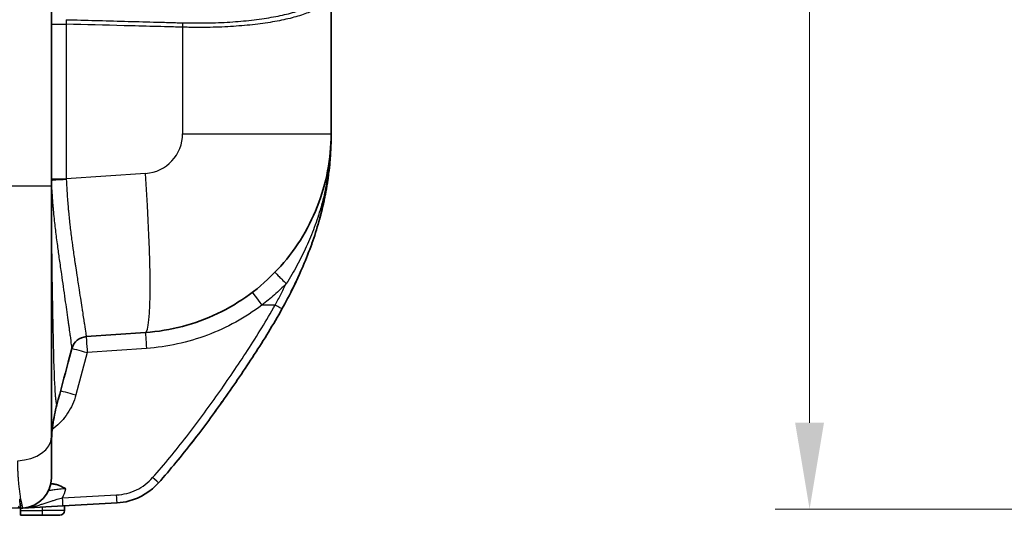
# Model space of a CAD drawing. Units: millimetres. Extents: x 43 to 3377, y 24 to 1570.
# Drawn here: x 1410 to 1567, y 788 to 867 of the extents above; entities that cross this region are included whole.
import ezdxf

# ---------------------------------------------------------------- set-up
doc = ezdxf.new("R2010")
doc.units = ezdxf.units.MM
doc.header["$LTSCALE"] = 3
doc.layers.get('Defpoints').update_dxf_attribs({"lineweight": 25})
for name, color, linetype, lineweight in [('Dimension (ISO)', 7, 'Continuous', 18), ('Dimension (ISO) @ 1', 7, 'Continuous', 18), ('Visible (ISO)', 7, 'Continuous', 35), ('Visible Narrow (ISO)', 7, 'Continuous', 25)]:
    doc.layers.add(name, color=color, linetype=linetype, lineweight=lineweight)
doc.styles.add('Note Text (TK)', font='txt')
doc.dimstyles.new('Default - Method 1b (TK)', dxfattribs={"dimscale": 3, "dimtxt": 2.5, "dimasz": 2.5, "dimexe": 1, "dimexo": 1.5, "dimgap": 1, "dimtad": 1, "dimtoh": 1, "dimrnd": 1e-08, "dimdsep": 46, "dimtxsty": 'Note Text (TK)', "dimcen": 0.09, "dimdle": 5, "dimclrd": 100, "dimclre": 100, "dimclrt": 7, "dimadec": 1, "dimazin": 1, "dimtfac": 1, "dimtmove": 0, "dimatfit": 3, "dimfxl": 0, "dimtolj": 1, "dimlwd": -1, "dimlwe": -1, "dimarcsym": 0})

# ---------------------------------------------------------------- blocks, each defined once
blk = doc.blocks.new('*D28')
at = {"layer": 'Defpoints', "color": 0, "transparency": 16777216}
for p in [(1716.1, 1097.44), (1535.9, 788.73), (1640.4, 788.73)]:
    blk.add_point(p, dxfattribs=at)
at = {"layer": 'Dimension (ISO)', "color": 100, "transparency": 16777216}
for p, q in [((1707.85, 1097.44), (1530.4, 1097.44)), ((1535.9, 1083.69), (1535.9, 802.48)), ((1632.15, 788.73), (1530.4, 788.73))]:
    blk.add_line(p, q, dxfattribs=at)
for points in [[(1533.6, 1083.69), (1538.19, 1083.69), (1535.9, 1097.44)], [(1533.6, 802.48), (1538.19, 802.48), (1535.9, 788.73)]]:
    blk.add_solid(points, dxfattribs=at)
at = {"layer": 'Dimension (ISO)', "color": 7, "transparency": 16777216, "insert": (1523.52, 929.14), "char_height": 13.75, "attachment_point": 4, "rotation": 90, "style": 'Note Text (TK)'}
blk.add_mtext('\\A1;309', dxfattribs=at)

msp = doc.modelspace()

# ---------------------------------------------------------------- linework, layer by layer
at = {"layer": 'Visible (ISO)'}
for p, q in [((1415.266, 1039.292), (1415.266, 840.199)), ((1459.774, 848.522), (1459.774, 871.833)), ((1415.266, 840.199), (1415.266, 800.237)), ((1419.273, 826.226), (1419.272, 826.226)), ((1420.807, 816.19), (1430.239, 816.85)), ((1418.532, 814.316), (1417.944, 812.124)), ((1415.266, 800.237), (1415.266, 793.709)), ((1415.164, 792.724), (1415.372, 792.725)), ((1425.702, 789.706), (1417.109, 789.238)), ((1410.362, 788.871), (1404.841, 788.92)), ((1410.362, 788.871), (1409.997, 789.142)), ((1410.702, 788.89), (1410.362, 788.871)), ((1410.362, 788.489), (1410.362, 788.871)), ((1410.362, 788.489), (1410.362, 787.727)), ((1417.109, 789.238), (1410.702, 788.89)), ((1417.347, 789.251), (1417.347, 788.489)), ((1413.803, 787.727), (1410.362, 787.727)), ((1413.803, 787.727), (1416.585, 787.727))]:
    msp.add_line(p, q, dxfattribs=at)
for centre, radius, start, end in [((1420.985, 813.656), 2.54, 94, 165), ((1410.44, 793.709), 4.826, 273.11449, 0), ((1416.585, 788.489), 0.762, 270, 0)]:
    msp.add_arc(centre, radius, start, end, dxfattribs=at)
for points, knots in [([(1430.239, 816.85), (1432.22, 816.988), (1434.187, 817.313), (1436.108, 817.819), (1438.028, 818.324), (1439.9, 819.01), (1441.693, 819.865), (1443.485, 820.72), (1445.197, 821.743), (1446.798, 822.918), (1448.399, 824.092), (1449.89, 825.417), (1451.244, 826.869), (1452.599, 828.321), (1453.816, 829.901), (1454.876, 831.58), (1455.935, 833.259), (1456.837, 835.038), (1457.565, 836.886), (1458.292, 838.733), (1458.846, 840.649), (1459.217, 842.6), (1459.587, 844.551), (1459.774, 846.537), (1459.774, 848.522)], [4.7822022, 4.7822022, 4.7822022, 4.7822022, 4.969825, 4.969825, 4.969825, 5.1574479, 5.1574479, 5.1574479, 5.3450708, 5.3450708, 5.3450708, 5.5326937, 5.5326937, 5.5326937, 5.7203166, 5.7203166, 5.7203166, 5.9079395, 5.9079395, 5.9079395, 6.0955624, 6.0955624, 6.0955624, 6.2831853, 6.2831853, 6.2831853, 6.2831853]), ([(1459.773, 848.242), (1459.773, 848.212), (1459.773, 848.182), (1459.773, 848.152), (1459.772, 848.077), (1459.771, 848.003), (1459.771, 847.928), (1459.77, 847.878), (1459.769, 847.827), (1459.769, 847.776), (1459.766, 847.579), (1459.762, 847.38), (1459.757, 847.178), (1459.755, 847.123), (1459.754, 847.068), (1459.752, 847.013), (1459.739, 846.555), (1459.719, 846.085), (1459.691, 845.598), (1459.687, 845.535), (1459.684, 845.473), (1459.68, 845.41), (1459.667, 845.196), (1459.652, 844.978), (1459.636, 844.757), (1459.631, 844.693), (1459.627, 844.629), (1459.622, 844.564), (1459.604, 844.339), (1459.585, 844.111), (1459.564, 843.881), (1459.558, 843.817), (1459.552, 843.753), (1459.546, 843.689), (1459.496, 843.158), (1459.436, 842.621), (1459.368, 842.08), (1459.36, 842.021), (1459.352, 841.961), (1459.345, 841.902), (1459.193, 840.745), (1458.999, 839.57), (1458.76, 838.388), (1458.75, 838.341), (1458.74, 838.294), (1458.731, 838.246), (1458.613, 837.672), (1458.484, 837.096), (1458.345, 836.519), (1458.195, 835.895), (1458.033, 835.273), (1457.861, 834.656), (1457.852, 834.623), (1457.842, 834.59), (1457.833, 834.557), (1457.496, 833.358), (1457.118, 832.175), (1456.703, 831.005), (1456.696, 830.985), (1456.689, 830.965), (1456.682, 830.945), (1456.263, 829.766), (1455.806, 828.602), (1455.315, 827.451), (1455.311, 827.441), (1455.307, 827.431), (1455.302, 827.421), (1454.311, 825.099), (1453.182, 822.832), (1451.951, 820.606)], [0.000362135, 0.000362135, 0.000362135, 0.000362135, 0.000478253, 0.000478253, 0.000478253, 0.000762911, 0.000762911, 0.000762911, 0.000956566, 0.000956566, 0.000956566, 0.001707846, 0.001707846, 0.001707846, 0.001913191, 0.001913191, 0.001913191, 0.003609955, 0.003609955, 0.003609955, 0.003826442, 0.003826442, 0.003826442, 0.004568297, 0.004568297, 0.004568297, 0.004783068, 0.004783068, 0.004783068, 0.005531852, 0.005531852, 0.005531852, 0.005739693, 0.005739693, 0.005739693, 0.00746342, 0.00746342, 0.00746342, 0.007652944, 0.007652944, 0.007652944, 0.011332001, 0.011332001, 0.011332001, 0.011479447, 0.011479447, 0.011479447, 0.013267306, 0.013267306, 0.013267306, 0.015202108, 0.015202108, 0.015202108, 0.015305949, 0.015305949, 0.015305949, 0.019067427, 0.019067427, 0.019067427, 0.019132451, 0.019132451, 0.019132451, 0.022925236, 0.022925236, 0.022925236, 0.022958953, 0.022958953, 0.022958953, 0.030611958, 0.030611958, 0.030611958, 0.030611958]), ([(1458.037, 835.302), (1458.174, 835.816), (1458.303, 836.332), (1458.424, 836.85), (1458.722, 838.123), (1458.973, 839.409), (1459.173, 840.704), (1459.374, 841.998), (1459.524, 843.297), (1459.624, 844.601), (1459.724, 845.904), (1459.774, 847.211), (1459.774, 848.522)], [0.002322966, 0.002322966, 0.002322966, 0.002322966, 0.003918446, 0.003918446, 0.003918446, 0.007842077, 0.007842077, 0.007842077, 0.011767683, 0.011767683, 0.011767683, 0.01569216, 0.01569216, 0.01569216, 0.01569216]), ([(1459.774, 848.522), (1459.774, 848.357), (1459.773, 848.19), (1459.77, 847.858), (1459.763, 847.361), (1459.729, 846.202), (1459.672, 845.213), (1459.519, 843.238), (1459.365, 841.929), (1459.063, 839.999), (1458.953, 839.373), (1458.831, 838.75)], [-0.00000006, -0.00000006, -0.00000006, -0.00000006, 0.0004944446, 0.0004944446, 0.0009889491, 0.0019779582, 0.0039559764, 0.0039559764, 0.0079120128, 0.0079120128, 0.0098137988, 0.0098137988, 0.0098137988, 0.0098137988]), ([(1457.688, 834.05), (1457.778, 834.36), (1457.866, 834.671), (1458.118, 835.597), (1458.275, 836.214), (1458.566, 837.455), (1458.701, 838.081), (1458.84, 838.795), (1458.858, 838.886), (1458.875, 838.977)], [0.0144287649, 0.0144287649, 0.0144287649, 0.0144287649, 0.015406219, 0.015406219, 0.0173319964, 0.0173319964, 0.0192577738, 0.0192577738, 0.0195398405, 0.0195398405, 0.0195398405, 0.0195398405]), ([(1454.974, 826.666), (1454.813, 826.301), (1454.648, 825.937), (1454.116, 824.787), (1453.737, 824.007), (1453.344, 823.233)], [0.0225303288, 0.0225303288, 0.0225303288, 0.0225303288, 0.0237361585, 0.0237361585, 0.0263532913, 0.0263532913, 0.0263532913, 0.0263532913]), ([(1451.951, 820.606), (1450.579, 818.123), (1449.088, 815.709), (1446.769, 812.144), (1445.985, 810.963), (1444.395, 808.615), (1443.59, 807.448), (1441.141, 803.975), (1439.463, 801.693), (1435.991, 797.22), (1434.197, 795.027), (1432.315, 792.902)], [0, 0, 0, 0, 0.008509975, 0.008509975, 0.012764963, 0.012764963, 0.017019951, 0.017019951, 0.025529926, 0.025529926, 0.034039902, 0.034039902, 0.034039902, 0.034039902]), ([(1416.128, 805.338), (1415.844, 804.278), (1415.629, 803.198), (1415.412, 801.558), (1415.357, 801.004), (1415.303, 800.17), (1415.289, 799.891), (1415.273, 799.405), (1415.266, 798.779), (1415.266, 798.779)], [0, 0, 0, 0, 0.32920488, 0.32920488, 0.49624319, 0.49624319, 0.58004205, 0.58004205, 0.64216458, 0.64216458, 0.64216458, 0.64216458]), ([(1432.315, 792.902), (1431.12, 791.553), (1429.442, 790.497), (1427.648, 790.016), (1427.004, 789.844), (1426.348, 789.741), (1425.702, 789.706)], [3.86643425, 3.86643425, 3.86643425, 3.86643425, 4.44881355, 4.44881355, 4.44881355, 4.65803085, 4.65803085, 4.65803085, 4.65803085]), ([(1415.372, 792.725), (1415.57, 792.726), (1415.764, 792.699), (1416.146, 792.61), (1416.334, 792.548), (1416.881, 792.335), (1417.229, 792.154), (1417.577, 791.974)], [0.0000000168, 0.0000000168, 0.0000000168, 0.0000000168, 0.0005869591, 0.0005869591, 0.0011739182, 0.0011739182, 0.002347835, 0.002347835, 0.002347835, 0.002347835]), ([(1410.238, 790.123), (1410.235, 790.157), (1410.232, 790.192), (1410.225, 790.262), (1410.221, 790.297), (1410.217, 790.334)], [0.000001, 0.000001, 0.000001, 0.000001, 0.031094395, 0.031094395, 0.062217996, 0.062217996, 0.062217996, 0.062217996]), ([(1410.238, 790.123), (1410.256, 789.926), (1410.266, 789.752), (1410.289, 789.449), (1410.303, 789.321), (1410.328, 789.218)], [-0.36254443, -0.36254443, -0.36254443, -0.36254443, -0.18115133, -0.18115133, -0.000001, -0.000001, -0.000001, -0.000001])]:
    msp.add_open_spline(points, degree=3, knots=knots, dxfattribs=at)
for points in [[(1459.774, 848.361), (1459.774, 848.361), (1459.774, 848.36), (1459.774, 848.359)], [(1417.944, 812.124), (1417.337, 809.858), (1416.731, 807.594), (1416.128, 805.339)], [(1416.128, 805.338), (1416.128, 805.338), (1416.128, 805.338), (1416.128, 805.338)], [(1441.4, 804.366), (1441.803, 804.923), (1442.202, 805.482), (1442.599, 806.044)], [(1437.285, 798.89), (1437.627, 799.326), (1437.967, 799.765), (1438.304, 800.204)], [(1410.362, 788.871), (1410.362, 788.871), (1410.351, 788.983), (1410.328, 789.218)]]:
    msp.add_open_spline(points, degree=3, dxfattribs=at)
at = {"layer": 'Visible Narrow (ISO)'}
for p, q in [((1415.266, 865.955), (1417.629, 865.955)), ((1417.629, 865.955), (1417.629, 841.306)), ((1436.146, 865.481), (1436.146, 848.522)), ((1447.889, 865.946), (1447.889, 865.946)), ((1436.146, 848.522), (1459.774, 848.522)), ((1415.266, 841.306), (1417.629, 841.306)), ((1430.239, 842.188), (1417.629, 841.306)), ((1407.396, 840.199), (1415.266, 840.199)), ((1457.795, 837.489), (1457.795, 837.489)), ((1455.299, 829.406), (1455.299, 829.406)), ((1450.851, 821.22), (1448.748, 821.22)), ((1420.962, 813.656), (1419.157, 806.917)), ((1430.394, 814.316), (1420.962, 813.656)), ((1417.051, 790.507), (1425.644, 790.974)), ((1410.362, 788.489), (1413.87, 788.489)), ((1410.557, 789.589), (1410.556, 789.589)), ((1413.87, 788.489), (1413.87, 789.062)), ((1417.347, 788.489), (1413.87, 788.489))]:
    msp.add_line(p, q, dxfattribs=at)
msp.add_arc((1429.796, 848.522), 6.35, 274, 0, dxfattribs=at)
for centre, major_axis, ratio, start_param, end_param in [((1417.811, 865.936), (-0.068, 1.549), 0.117133, 1.0638462, 1.5535918), ((1436.039, 865.481), (0.054, 1.523), 0.0697136, 4.7148403, 5.1915855), ((1417.762, 841.397), (-0.153, -22.089), 0.0059985, 4.7165747, 4.7205694), ((1428.467, 842.188), (1.772, -25.338), 0.0695874, 0, 1.5659303), ((1417.806, 841.209), (-2.54, 0), 0.0034639, 4.7824428, 6.2831854), ((1417.806, 841.209), (-2.54, 0), 0.9994281, 0, 0.0537999), ((1417.806, 841.209), (-2.536, -0.137), 0.0072308, 4.7821551, 6.2813668), ((1452.657, 824.668), (-1.825, 1.767), 0.0128015, 0, 1.5710452), ((1448.77, 821.22), (-1.537, 2.022), 0.0069483, 0, 1.5655166), ((1411.174, 822.26), (92.714, 3.953), 0.0000106, 1.5251933, 1.5251959), ((1450.84, 821.22), (1.111, -0.615), 0.0042231, 0, 1.5631596), ((1430.416, 814.316), (-0.177, 2.534), 0.0087053, 0, 1.5701876), ((1420.985, 813.659), (-2.523, 0.294), 0.9998986, 4.8990316, 6.1372794), ((1420.985, 813.656), (-0.177, 2.534), 0.0087053, 0, 1.5701876), ((1426.977, 839.564), (-6.17, -23.374), 0.006484, 6.2706154, 6.2853924), ((1420.985, 813.656), (-2.453, 0.657), 0.0022587, 6.2831852, 7.8455523), ((1419.179, 806.917), (-2.453, 0.657), 0.0022587, 0.0220783, 1.562367), ((1409.551, 800.237), (5.715, 0), 0.6677181, 4.7734755, 6.2831853), ((1431.364, 793.744), (0.951, -0.842), 0.005786, 0, 1.5642636), ((1412.083, 793.02), (2.452, 5.929), 0.8672634, 4.6462769, 4.8898432), ((1417.04, 790.507), (0.069, -1.268), 0.0087136, 0, 1.5703222), ((1425.633, 790.974), (0.069, -1.268), 0.0087136, 0, 1.5703222), ((1413.803, 788.489), (0, -0.762), 0.0871557, 0, 1.5707963)]:
    msp.add_ellipse(centre, major_axis=major_axis, ratio=ratio, start_param=start_param, end_param=end_param, dxfattribs=at)
for points, knots in [([(1436.158, 866.18), (1436.481, 866.173), (1436.803, 866.169), (1437.123, 866.166), (1437.444, 866.162), (1437.764, 866.159), (1438.083, 866.157), (1438.722, 866.155), (1439.356, 866.157), (1439.986, 866.167), (1440.616, 866.176), (1441.243, 866.193), (1441.858, 866.216), (1442.472, 866.24), (1443.076, 866.27), (1443.669, 866.307), (1444.855, 866.381), (1446, 866.479), (1447.103, 866.603), (1447.654, 866.665), (1448.197, 866.734), (1448.724, 866.81), (1449.252, 866.886), (1449.761, 866.968), (1450.253, 867.055), (1451.237, 867.23), (1452.153, 867.422), (1453, 867.637), (1453.424, 867.744), (1453.831, 867.857), (1454.22, 867.975), (1454.609, 868.094), (1454.982, 868.219), (1455.33, 868.347), (1456.031, 868.604), (1456.639, 868.874), (1457.166, 869.158), (1457.429, 869.299), (1457.671, 869.445), (1457.894, 869.594), (1458.005, 869.668), (1458.11, 869.742), (1458.211, 869.818), (1458.311, 869.893), (1458.406, 869.969), (1458.495, 870.045)], [0, 0, 0, 0, 0.000967018, 0.000967018, 0.000967018, 0.001934734, 0.001934734, 0.001934734, 0.003870931, 0.003870931, 0.003870931, 0.00580688, 0.00580688, 0.00580688, 0.007742846, 0.007742846, 0.007742846, 0.011614712, 0.011614712, 0.011614712, 0.013550497, 0.013550497, 0.013550497, 0.015486282, 0.015486282, 0.015486282, 0.019357853, 0.019357853, 0.019357853, 0.02129334, 0.02129334, 0.02129334, 0.023228134, 0.023228134, 0.023228134, 0.027114898, 0.027114898, 0.027114898, 0.029052944, 0.029052944, 0.029052944, 0.030015714, 0.030015714, 0.030015714, 0.030972564, 0.030972564, 0.030972564, 0.030972564]), ([(1458.767, 869.274), (1458.678, 869.197), (1458.583, 869.122), (1458.483, 869.048), (1458.383, 868.973), (1458.278, 868.899), (1458.167, 868.826), (1457.946, 868.679), (1457.703, 868.536), (1457.438, 868.396), (1456.909, 868.115), (1456.294, 867.848), (1455.591, 867.595), (1455.589, 867.594), (1455.587, 867.593), (1455.584, 867.592), (1455.234, 867.467), (1454.861, 867.344), (1454.47, 867.228), (1454.467, 867.227), (1454.464, 867.226), (1454.461, 867.225), (1454.071, 867.109), (1453.663, 866.998), (1453.237, 866.893), (1453.234, 866.892), (1453.23, 866.891), (1453.227, 866.89), (1452.373, 866.68), (1451.449, 866.491), (1450.456, 866.32), (1450.452, 866.319), (1450.448, 866.319), (1450.444, 866.318), (1449.949, 866.233), (1449.437, 866.153), (1448.907, 866.078), (1448.902, 866.078), (1448.898, 866.077), (1448.894, 866.077), (1448.363, 866.002), (1447.817, 865.935), (1447.262, 865.874), (1447.258, 865.873), (1447.254, 865.873), (1447.25, 865.873), (1446.135, 865.751), (1444.977, 865.655), (1443.777, 865.583), (1443.774, 865.583), (1443.77, 865.583), (1443.767, 865.583), (1443.168, 865.547), (1442.558, 865.517), (1441.938, 865.494), (1441.314, 865.472), (1440.676, 865.456), (1440.036, 865.447), (1439.396, 865.439), (1438.752, 865.437), (1438.103, 865.442), (1437.779, 865.445), (1437.454, 865.45), (1437.128, 865.456), (1436.801, 865.462), (1436.474, 865.47), (1436.146, 865.481)], [0, 0, 0, 0, 0.000969577, 0.000969577, 0.000969577, 0.001939302, 0.001939302, 0.001939302, 0.003879089, 0.003879089, 0.003879089, 0.007760354, 0.007760354, 0.007760354, 0.007773298, 0.007773298, 0.007773298, 0.009701889, 0.009701889, 0.009701889, 0.009716622, 0.009716622, 0.009716622, 0.011644108, 0.011644108, 0.011644108, 0.011659947, 0.011659947, 0.011659947, 0.015530445, 0.015530445, 0.015530445, 0.015546595, 0.015546595, 0.015546595, 0.017474502, 0.017474502, 0.017474502, 0.01748992, 0.01748992, 0.01748992, 0.019419132, 0.019419132, 0.019419132, 0.019433244, 0.019433244, 0.019433244, 0.023309463, 0.023309463, 0.023309463, 0.023319893, 0.023319893, 0.023319893, 0.025255132, 0.025255132, 0.025255132, 0.027201132, 0.027201132, 0.027201132, 0.029147187, 0.029147187, 0.029147187, 0.030120201, 0.030120201, 0.030120201, 0.031093191, 0.031093191, 0.031093191, 0.031093191]), ([(1417.62, 866.681), (1420.709, 866.598), (1423.799, 866.514), (1428.434, 866.389), (1430.751, 866.326), (1433.455, 866.253), (1434.614, 866.221), (1435.386, 866.2), (1435.772, 866.189), (1436.158, 866.18)], [0.002360145, 0.002360145, 0.002360145, 0.002360145, 0.011655039, 0.011655039, 0.016302487, 0.01862621, 0.019788072, 0.019788072, 0.020949934, 0.020949934, 0.020949934, 0.020949934]), ([(1436.146, 865.481), (1435.76, 865.495), (1435.374, 865.502), (1434.989, 865.512), (1434.603, 865.522), (1434.217, 865.532), (1433.831, 865.542), (1433.826, 865.542), (1433.82, 865.542), (1433.815, 865.542), (1433.049, 865.562), (1432.283, 865.582), (1431.517, 865.601), (1431.506, 865.602), (1431.495, 865.602), (1431.484, 865.602), (1429.952, 865.641), (1428.42, 865.68), (1426.887, 865.719), (1426.866, 865.72), (1426.844, 865.721), (1426.823, 865.721), (1423.758, 865.799), (1420.693, 865.877), (1417.629, 865.955)], [0, 0, 0, 0, 0.001160517, 0.001160517, 0.001160517, 0.002321035, 0.002321035, 0.002321035, 0.002337247, 0.002337247, 0.002337247, 0.004642069, 0.004642069, 0.004642069, 0.004674493, 0.004674493, 0.004674493, 0.009284139, 0.009284139, 0.009284139, 0.009348987, 0.009348987, 0.009348987, 0.018568277, 0.018568277, 0.018568277, 0.018568277]), ([(1459.774, 848.522), (1459.774, 848.108), (1459.768, 847.688), (1459.743, 846.822), (1459.724, 846.375), (1459.641, 844.987), (1459.552, 844.017), (1459.292, 842.004), (1459.12, 840.96), (1458.683, 838.837), (1458.422, 837.779), (1457.819, 835.676), (1457.476, 834.631), (1456.71, 832.56), (1456.285, 831.531), (1455.361, 829.503), (1454.863, 828.508), (1453.8, 826.551), (1453.234, 825.589), (1452.635, 824.645)], [-0.000064964, -0.000064964, -0.000064964, -0.000064964, 0.001621732, 0.001621732, 0.003308428, 0.003308428, 0.00668182, 0.00668182, 0.010055211, 0.010055211, 0.013428603, 0.013428603, 0.016801995, 0.016801995, 0.020175386, 0.020175386, 0.023548778, 0.023548778, 0.02692217, 0.02692217, 0.02692217, 0.02692217]), ([(1415.266, 841.141), (1415.266, 837.143), (1415.273, 834.135), (1415.286, 831.851), (1415.286, 831.847), (1415.286, 831.844), (1415.286, 831.838), (1415.295, 830.353), (1415.307, 828.951), (1415.322, 827.628), (1415.329, 826.967), (1415.337, 826.325), (1415.346, 825.704), (1415.35, 825.393), (1415.355, 825.087), (1415.36, 824.785), (1415.362, 824.635), (1415.365, 824.485), (1415.367, 824.337), (1415.369, 824.263), (1415.37, 824.189), (1415.371, 824.116), (1415.372, 824.079), (1415.372, 824.042), (1415.373, 824.005), (1415.374, 823.973), (1415.374, 823.941), (1415.375, 823.91), (1415.375, 823.905), (1415.375, 823.898), (1415.375, 823.896), (1415.386, 823.25), (1415.399, 822.488), (1415.414, 821.635), (1415.43, 820.782), (1415.448, 819.838), (1415.468, 818.834), (1415.489, 817.831), (1415.512, 816.769), (1415.538, 815.687), (1415.55, 815.147), (1415.564, 814.601), (1415.578, 814.057), (1415.585, 813.785), (1415.592, 813.513), (1415.6, 813.242), (1415.603, 813.107), (1415.607, 812.972), (1415.611, 812.837), (1415.613, 812.77), (1415.614, 812.703), (1415.616, 812.635), (1415.617, 812.602), (1415.618, 812.568), (1415.619, 812.535), (1415.619, 812.518), (1415.62, 812.501), (1415.62, 812.484), (1415.621, 812.472), (1415.621, 812.459), (1415.621, 812.447), (1415.622, 812.443), (1415.622, 812.437), (1415.622, 812.434), (1415.707, 809.346), (1415.798, 807.596), (1415.888, 806.616), (1415.888, 806.612), (1415.889, 806.609), (1415.889, 806.604), (1415.915, 806.329), (1415.941, 806.1), (1415.966, 805.918), (1415.979, 805.826), (1415.992, 805.747), (1416.004, 805.679), (1416.01, 805.645), (1416.016, 805.614), (1416.022, 805.586), (1416.026, 805.572), (1416.029, 805.558), (1416.032, 805.546), (1416.033, 805.539), (1416.035, 805.533), (1416.036, 805.527), (1416.037, 805.524), (1416.038, 805.521), (1416.038, 805.518), (1416.039, 805.515), (1416.04, 805.513), (1416.041, 805.51), (1416.065, 805.408), (1416.085, 805.351), (1416.1, 805.33), (1416.113, 805.312), (1416.122, 805.317), (1416.128, 805.338)], [0, 0, 0, 0, 0.12475586, 0.12475586, 0.12475586, 0.125, 0.125, 0.125, 0.1875, 0.1875, 0.1875, 0.21875, 0.21875, 0.21875, 0.234375, 0.234375, 0.234375, 0.2421875, 0.2421875, 0.2421875, 0.24609375, 0.24609375, 0.24609375, 0.24804688, 0.24804688, 0.24804688, 0.24975586, 0.24975586, 0.24975586, 0.25, 0.25, 0.25, 0.3125, 0.3125, 0.3125, 0.375, 0.375, 0.375, 0.4375, 0.4375, 0.4375, 0.46875, 0.46875, 0.46875, 0.484375, 0.484375, 0.484375, 0.4921875, 0.4921875, 0.4921875, 0.49609375, 0.49609375, 0.49609375, 0.49804688, 0.49804688, 0.49804688, 0.49902344, 0.49902344, 0.49902344, 0.49975586, 0.49975586, 0.49975586, 0.5, 0.5, 0.5, 0.74902344, 0.74902344, 0.74902344, 0.75, 0.75, 0.75, 0.8125, 0.8125, 0.8125, 0.84375, 0.84375, 0.84375, 0.859375, 0.859375, 0.859375, 0.8671875, 0.8671875, 0.8671875, 0.87109375, 0.87109375, 0.87109375, 0.87304688, 0.87304688, 0.87304688, 0.875, 0.875, 0.875, 0.9375, 0.9375, 0.9375, 0.98706123, 0.98706123, 0.98706123, 0.98706123]), ([(1415.27, 841.072), (1415.268, 841.09), (1415.267, 841.105), (1415.266, 841.117), (1415.266, 841.119), (1415.266, 841.121), (1415.266, 841.122), (1415.266, 841.127), (1415.266, 841.132), (1415.266, 841.137), (1415.266, 841.137), (1415.266, 841.138), (1415.266, 841.139), (1415.266, 841.139), (1415.266, 841.139), (1415.266, 841.14), (1415.266, 841.14), (1415.266, 841.14), (1415.266, 841.141)], [0, 0, 0, 0, 0.001607094, 0.001607094, 0.001607094, 0.0018170052, 0.0018170052, 0.0018170052, 0.002516697, 0.002516697, 0.002516697, 0.0026075059, 0.0026075059, 0.0026075059, 0.0026652381, 0.0026652381, 0.0026652381, 0.0027170657, 0.0027170657, 0.0027170657, 0.0027170657]), ([(1418.532, 814.316), (1418.534, 814.34), (1418.51, 814.555), (1418.472, 814.869), (1418.424, 815.265), (1418.352, 815.817), (1418.275, 816.389), (1418.275, 816.391), (1418.275, 816.392), (1418.274, 816.395), (1418.228, 816.744), (1418.175, 817.127), (1418.118, 817.538), (1418.09, 817.744), (1418.061, 817.956), (1418.03, 818.175), (1418.015, 818.284), (1418, 818.395), (1417.984, 818.507), (1417.976, 818.563), (1417.968, 818.619), (1417.96, 818.676), (1417.956, 818.704), (1417.952, 818.733), (1417.948, 818.761), (1417.946, 818.776), (1417.944, 818.79), (1417.942, 818.804), (1417.941, 818.812), (1417.94, 818.819), (1417.939, 818.826), (1417.938, 818.833), (1417.937, 818.839), (1417.936, 818.847), (1417.861, 819.385), (1417.783, 819.938), (1417.705, 820.491), (1417.627, 821.039), (1417.549, 821.587), (1417.472, 822.123), (1417.472, 822.127), (1417.471, 822.131), (1417.47, 822.136), (1417.374, 822.812), (1417.276, 823.492), (1417.18, 824.161), (1417.084, 824.826), (1416.99, 825.48), (1416.9, 826.117), (1416.899, 826.122), (1416.898, 826.125), (1416.897, 826.132), (1416.781, 826.944), (1416.669, 827.737), (1416.562, 828.5), (1416.457, 829.25), (1416.357, 829.972), (1416.265, 830.658), (1416.264, 830.669), (1416.262, 830.678), (1416.261, 830.691), (1416.206, 831.097), (1416.152, 831.504), (1416.099, 831.914), (1416.048, 832.31), (1415.998, 832.708), (1415.949, 833.109), (1415.948, 833.122), (1415.946, 833.136), (1415.945, 833.147), (1415.9, 833.52), (1415.853, 833.917), (1415.806, 834.342), (1415.759, 834.764), (1415.711, 835.214), (1415.663, 835.7), (1415.663, 835.703), (1415.662, 835.709), (1415.662, 835.711), (1415.648, 835.857), (1415.63, 836.038), (1415.61, 836.257), (1415.595, 836.42), (1415.578, 836.605), (1415.56, 836.813), (1415.554, 836.882), (1415.548, 836.956), (1415.542, 837.029), (1415.517, 837.319), (1415.497, 837.579), (1415.479, 837.803), (1415.471, 837.915), (1415.463, 838.018), (1415.456, 838.112), (1415.452, 838.159), (1415.449, 838.203), (1415.446, 838.245), (1415.445, 838.266), (1415.443, 838.287), (1415.442, 838.307), (1415.441, 838.317), (1415.44, 838.327), (1415.439, 838.336), (1415.439, 838.341), (1415.439, 838.346), (1415.438, 838.351), (1415.438, 838.355), (1415.438, 838.357), (1415.437, 838.365), (1415.366, 839.36), (1415.312, 840.283), (1415.27, 841.072)], [0, 0, 0, 0, 0.1105394, 0.1105394, 0.1105394, 0.2495117, 0.2495117, 0.2495117, 0.25, 0.25, 0.25, 0.3125, 0.3125, 0.3125, 0.34375, 0.34375, 0.34375, 0.359375, 0.359375, 0.359375, 0.3671875, 0.3671875, 0.3671875, 0.3710937, 0.3710937, 0.3710937, 0.3730469, 0.3730469, 0.3730469, 0.3740234, 0.3740234, 0.3740234, 0.375, 0.375, 0.375, 0.4375, 0.4375, 0.4375, 0.4995117, 0.4995117, 0.4995117, 0.5, 0.5, 0.5, 0.5625, 0.5625, 0.5625, 0.6245117, 0.6245117, 0.6245117, 0.625, 0.625, 0.625, 0.6875, 0.6875, 0.6875, 0.7490234, 0.7490234, 0.7490234, 0.75, 0.75, 0.75, 0.78125, 0.78125, 0.78125, 0.8115234, 0.8115234, 0.8115234, 0.8125, 0.8125, 0.8125, 0.84375, 0.84375, 0.84375, 0.8747559, 0.8747559, 0.8747559, 0.875, 0.875, 0.875, 0.890625, 0.890625, 0.890625, 0.9023437, 0.9023437, 0.9023437, 0.90625, 0.90625, 0.90625, 0.921875, 0.921875, 0.921875, 0.9296875, 0.9296875, 0.9296875, 0.9335937, 0.9335937, 0.9335937, 0.9355469, 0.9355469, 0.9355469, 0.9365234, 0.9365234, 0.9365234, 0.9370117, 0.9370117, 0.9370117, 0.9375, 0.9375, 0.9375, 1, 1, 1, 1]), ([(1417.628, 841.218), (1417.674, 840.339), (1417.721, 839.532), (1417.769, 838.8), (1417.77, 838.788), (1417.771, 838.778), (1417.772, 838.765), (1417.799, 838.348), (1417.829, 837.937), (1417.86, 837.533), (1417.889, 837.155), (1417.92, 836.782), (1417.953, 836.416), (1417.955, 836.391), (1417.957, 836.365), (1417.959, 836.343), (1418.024, 835.619), (1418.1, 834.864), (1418.188, 834.085), (1418.192, 834.048), (1418.197, 834.011), (1418.201, 833.975), (1418.285, 833.236), (1418.379, 832.476), (1418.481, 831.701), (1418.482, 831.694), (1418.483, 831.686), (1418.484, 831.682), (1418.565, 831.073), (1418.656, 830.404), (1418.759, 829.686), (1418.81, 829.327), (1418.864, 828.956), (1418.92, 828.574), (1418.948, 828.383), (1418.977, 828.19), (1419.006, 827.994), (1419.02, 827.896), (1419.035, 827.798), (1419.05, 827.699), (1419.057, 827.649), (1419.065, 827.6), (1419.072, 827.55), (1419.076, 827.525), (1419.08, 827.5), (1419.083, 827.475), (1419.086, 827.46), (1419.088, 827.444), (1419.09, 827.428), (1419.092, 827.419), (1419.094, 827.404), (1419.095, 827.4), (1419.143, 827.077), (1419.218, 826.582), (1419.316, 825.941), (1419.413, 825.306), (1419.533, 824.527), (1419.668, 823.661), (1419.669, 823.654), (1419.67, 823.646), (1419.671, 823.64), (1419.864, 822.389), (1420.021, 821.369), (1420.149, 820.536), (1420.164, 820.435), (1420.179, 820.338), (1420.193, 820.243), (1420.261, 819.801), (1420.32, 819.416), (1420.372, 819.079), (1420.397, 818.911), (1420.421, 818.754), (1420.443, 818.609), (1420.454, 818.536), (1420.465, 818.466), (1420.475, 818.398), (1420.48, 818.364), (1420.485, 818.331), (1420.49, 818.299), (1420.492, 818.283), (1420.495, 818.267), (1420.497, 818.251), (1420.498, 818.243), (1420.5, 818.235), (1420.501, 818.227), (1420.502, 818.221), (1420.502, 818.215), (1420.503, 818.209), (1420.504, 818.207), (1420.504, 818.206), (1420.504, 818.203), (1420.596, 817.588), (1420.668, 817.096), (1420.718, 816.753), (1420.719, 816.747), (1420.72, 816.741), (1420.72, 816.735), (1420.769, 816.403), (1420.797, 816.215), (1420.806, 816.192)], [0, 0, 0, 0, 0.0615234, 0.0615234, 0.0615234, 0.0625, 0.0625, 0.0625, 0.09375, 0.09375, 0.09375, 0.1230469, 0.1230469, 0.1230469, 0.125, 0.125, 0.125, 0.1875, 0.1875, 0.1875, 0.1904424, 0.1904424, 0.1904424, 0.2495117, 0.2495117, 0.2495117, 0.25, 0.25, 0.25, 0.3125, 0.3125, 0.3125, 0.34375, 0.34375, 0.34375, 0.359375, 0.359375, 0.359375, 0.3671875, 0.3671875, 0.3671875, 0.3710938, 0.3710938, 0.3710938, 0.3730469, 0.3730469, 0.3730469, 0.374271, 0.374271, 0.374271, 0.375, 0.375, 0.375, 0.4375, 0.4375, 0.4375, 0.4995117, 0.4995117, 0.4995117, 0.5, 0.5, 0.5, 0.6115856, 0.6115856, 0.6115856, 0.625, 0.625, 0.625, 0.6875, 0.6875, 0.6875, 0.71875, 0.71875, 0.71875, 0.734375, 0.734375, 0.734375, 0.7421875, 0.7421875, 0.7421875, 0.7460938, 0.7460938, 0.7460938, 0.7480469, 0.7480469, 0.7480469, 0.7495117, 0.7495117, 0.7495117, 0.75, 0.75, 0.75, 0.875, 0.875, 0.875, 0.8772404, 0.8772404, 0.8772404, 1, 1, 1, 1]), ([(1452.635, 824.645), (1452.03, 824.025), (1451.404, 823.43), (1450.432, 822.574), (1450.103, 822.295), (1449.433, 821.748), (1449.092, 821.48), (1448.748, 821.22)], [0, 0, 0, 0, 0.0025903129, 0.0025903129, 0.0038854693, 0.0038854693, 0.0051806257, 0.0051806257, 0.0051806257, 0.0051806257]), ([(1450.851, 821.22), (1451.006, 821.501), (1451.161, 821.786), (1451.465, 822.353), (1451.616, 822.638), (1452.062, 823.494), (1452.353, 824.067), (1452.635, 824.645)], [-0.00000006, -0.00000006, -0.00000006, -0.00000006, 0.0009621371, 0.0009621371, 0.0019243341, 0.0019243341, 0.0038487282, 0.0038487282, 0.0038487282, 0.0038487282]), ([(1448.748, 821.22), (1446.109, 819.215), (1443.177, 817.595), (1440.075, 816.428), (1436.973, 815.261), (1433.7, 814.547), (1430.394, 814.316)], [0.92100931, 0.92100931, 0.92100931, 0.92100931, 1.21099623, 1.21099623, 1.21099623, 1.50098316, 1.50098316, 1.50098316, 1.50098316]), ([(1431.375, 793.744), (1433.247, 795.857), (1435.028, 798.035), (1436.75, 800.254), (1438.472, 802.474), (1440.134, 804.736), (1441.751, 807.029), (1442.56, 808.176), (1443.357, 809.331), (1444.144, 810.494), (1444.931, 811.656), (1445.708, 812.825), (1446.474, 814.002), (1448.006, 816.357), (1449.484, 818.749), (1450.851, 821.22)], [0, 0, 0, 0, 0.008419834, 0.008419834, 0.008419834, 0.016839668, 0.016839668, 0.016839668, 0.021049585, 0.021049585, 0.021049585, 0.025259502, 0.025259502, 0.025259502, 0.033679337, 0.033679337, 0.033679337, 0.033679337]), ([(1419.157, 806.917), (1419.017, 806.396), (1418.837, 805.889), (1418.616, 805.395), (1418.395, 804.901), (1418.136, 804.428), (1417.841, 803.978), (1417.545, 803.527), (1417.215, 803.101), (1416.85, 802.701), (1416.486, 802.301), (1416.092, 801.933), (1415.67, 801.597), (1415.581, 801.527), (1415.492, 801.457), (1415.401, 801.39)], [0, 0, 0, 0, 0.125, 0.125, 0.125, 0.25, 0.25, 0.25, 0.375, 0.375, 0.375, 0.5, 0.5, 0.5, 0.52629958, 0.52629958, 0.52629958, 0.52629958]), ([(1410.702, 788.89), (1410.711, 788.89), (1410.688, 788.986), (1410.646, 789.173), (1410.64, 789.203), (1410.632, 789.236), (1410.625, 789.271), (1410.617, 789.307), (1410.609, 789.346), (1410.6, 789.387), (1410.591, 789.425), (1410.583, 789.464), (1410.574, 789.505), (1410.548, 789.627), (1410.52, 789.766), (1410.49, 789.922), (1410.439, 790.182), (1410.384, 790.49), (1410.329, 790.844), (1410.291, 791.086), (1410.253, 791.348), (1410.216, 791.632), (1410.183, 791.885), (1410.151, 792.154), (1410.12, 792.439), (1410.093, 792.691), (1410.068, 792.954), (1410.044, 793.229), (1410.027, 793.43), (1410.011, 793.637), (1409.996, 793.85), (1409.982, 794.056), (1409.969, 794.267), (1409.957, 794.485), (1409.946, 794.694), (1409.937, 794.909), (1409.928, 795.129), (1409.92, 795.341), (1409.914, 795.557), (1409.909, 795.778), (1409.905, 795.991), (1409.902, 796.208), (1409.9, 796.428)], [0, 0, 0, 0, 0.188752, 0.188752, 0.188752, 0.2192101, 0.2192101, 0.2192101, 0.2505424, 0.2505424, 0.2505424, 0.2788816, 0.2788816, 0.2788816, 0.3618465, 0.3618465, 0.3618465, 0.4993753, 0.4993753, 0.4993753, 0.5929861, 0.5929861, 0.5929861, 0.6765785, 0.6765785, 0.6765785, 0.7501619, 0.7501619, 0.7501619, 0.8037309, 0.8037309, 0.8037309, 0.8554917, 0.8554917, 0.8554917, 0.9054515, 0.9054515, 0.9054515, 0.9536181, 0.9536181, 0.9536181, 1, 1, 1, 1]), ([(1425.644, 790.974), (1426.731, 791.033), (1427.806, 791.31), (1429.768, 792.258), (1430.653, 792.928), (1431.375, 793.744)], [1.62515446, 1.62515446, 1.62515446, 1.62515446, 2.02095276, 2.02095276, 2.41675106, 2.41675106, 2.41675106, 2.41675106]), ([(1417.577, 791.974), (1417.411, 791.961), (1417.247, 791.948), (1417.085, 791.934), (1417.076, 791.934), (1417.068, 791.933), (1417.06, 791.932), (1416.896, 791.918), (1416.734, 791.903), (1416.579, 791.887), (1416.573, 791.887), (1416.567, 791.886), (1416.561, 791.885), (1416.404, 791.869), (1416.253, 791.853), (1416.108, 791.835), (1415.957, 791.817), (1415.814, 791.798), (1415.682, 791.78), (1415.551, 791.761), (1415.428, 791.742), (1415.319, 791.725), (1415.214, 791.707), (1415.121, 791.691), (1415.044, 791.677), (1415.042, 791.677), (1415.04, 791.677), (1415.039, 791.676), (1414.963, 791.662), (1414.901, 791.65), (1414.86, 791.642), (1414.859, 791.642), (1414.858, 791.642), (1414.858, 791.642), (1414.817, 791.634), (1414.795, 791.629), (1414.795, 791.629)], [0.0000000014, 0.0000000014, 0.0000000014, 0.0000000014, 0.0004954845, 0.0004954845, 0.0004954845, 0.0005208454, 0.0005208454, 0.0005208454, 0.0010220516, 0.0010220516, 0.0010220516, 0.0010416907, 0.0010416907, 0.0010416907, 0.0015513185, 0.0015513185, 0.0015513185, 0.0020817873, 0.0020817873, 0.0020817873, 0.0026113842, 0.0026113842, 0.0026113842, 0.0031250722, 0.0031250722, 0.0031250722, 0.0031371807, 0.0031371807, 0.0031371807, 0.0036459176, 0.0036459176, 0.0036459176, 0.0036559762, 0.0036559762, 0.0036559762, 0.004166763, 0.004166763, 0.004166763, 0.004166763]), ([(1410.702, 788.89), (1410.833, 788.897), (1410.965, 788.907), (1411.096, 788.92), (1411.228, 788.933), (1411.359, 788.948), (1411.489, 788.966), (1411.75, 789.002), (1412.008, 789.048), (1412.266, 789.103), (1412.334, 789.118), (1412.403, 789.133), (1412.471, 789.149), (1412.749, 789.214), (1413.026, 789.288), (1413.304, 789.37), (1413.47, 789.419), (1413.637, 789.47), (1413.804, 789.523), (1413.901, 789.554), (1414, 789.585), (1414.098, 789.617), (1414.514, 789.752), (1414.935, 789.893), (1415.371, 790.031), (1415.447, 790.055), (1415.524, 790.079), (1415.601, 790.103), (1415.798, 790.164), (1415.996, 790.223), (1416.197, 790.28), (1416.476, 790.359), (1416.761, 790.435), (1417.051, 790.507)], [-0.0000140666, -0.0000140666, -0.0000140666, -0.0000140666, 0.0004297331, 0.0004297331, 0.0004297331, 0.0008735343, 0.0008735343, 0.0008735343, 0.0017611369, 0.0017611369, 0.0017611369, 0.0019970371, 0.0019970371, 0.0019970371, 0.0029589821, 0.0029589821, 0.0029589821, 0.0035363419, 0.0035363419, 0.0035363419, 0.0038751013, 0.0038751013, 0.0038751013, 0.0053115469, 0.0053115469, 0.0053115469, 0.0055614489, 0.0055614489, 0.0055614489, 0.0061991495, 0.0061991495, 0.0061991495, 0.0070866736, 0.0070866736, 0.0070866736, 0.0070866736])]:
    msp.add_open_spline(points, degree=3, knots=knots, dxfattribs=at)
for points in [[(1440.613, 865.456), (1440.617, 865.456), (1440.621, 865.457), (1440.625, 865.457)], [(1410.328, 789.218), (1410.308, 789.426), (1410.278, 789.727), (1410.238, 790.123)], [(1412.999, 789.283), (1412.998, 789.283), (1412.997, 789.283), (1412.995, 789.282)]]:
    msp.add_open_spline(points, degree=3, dxfattribs=at)

# ---------------------------------------------------------------- dimensions: what is measured, and where the dimension line sits
at = {"layer": 'Dimension (ISO) @ 1', "color": 100, "true_color": 0x00ff3f}
dim = msp.add_linear_dim(base=(1535.896, 788.731), p1=(1716.102, 1097.442), p2=(1640.396, 788.731), angle=90, dimstyle='Default - Method 1b (TK)', override={"dimscale": 1, "dimtxt": 13.75, "dimasz": 13.75, "dimexe": 5.5, "dimexo": 8.25, "dimgap": 5.5, "dimtoh": 0, "dimdec": 0, "dimcen": 0.495, "dimtol": 0, "dimlim": 0, "dimtp": 0, "dimtm": 0, "dimtdec": 2, "dimtix": 0, "dimtofl": 0, "dimtmove": 0, "dimatfit": 1}, dxfattribs=at)
dim.commit()
dim.dimension.update_dxf_attribs({"geometry": '*D28', "text_midpoint": (1535.896, 943.086), "dimtype": 160})

doc.saveas('drawing.dxf')
